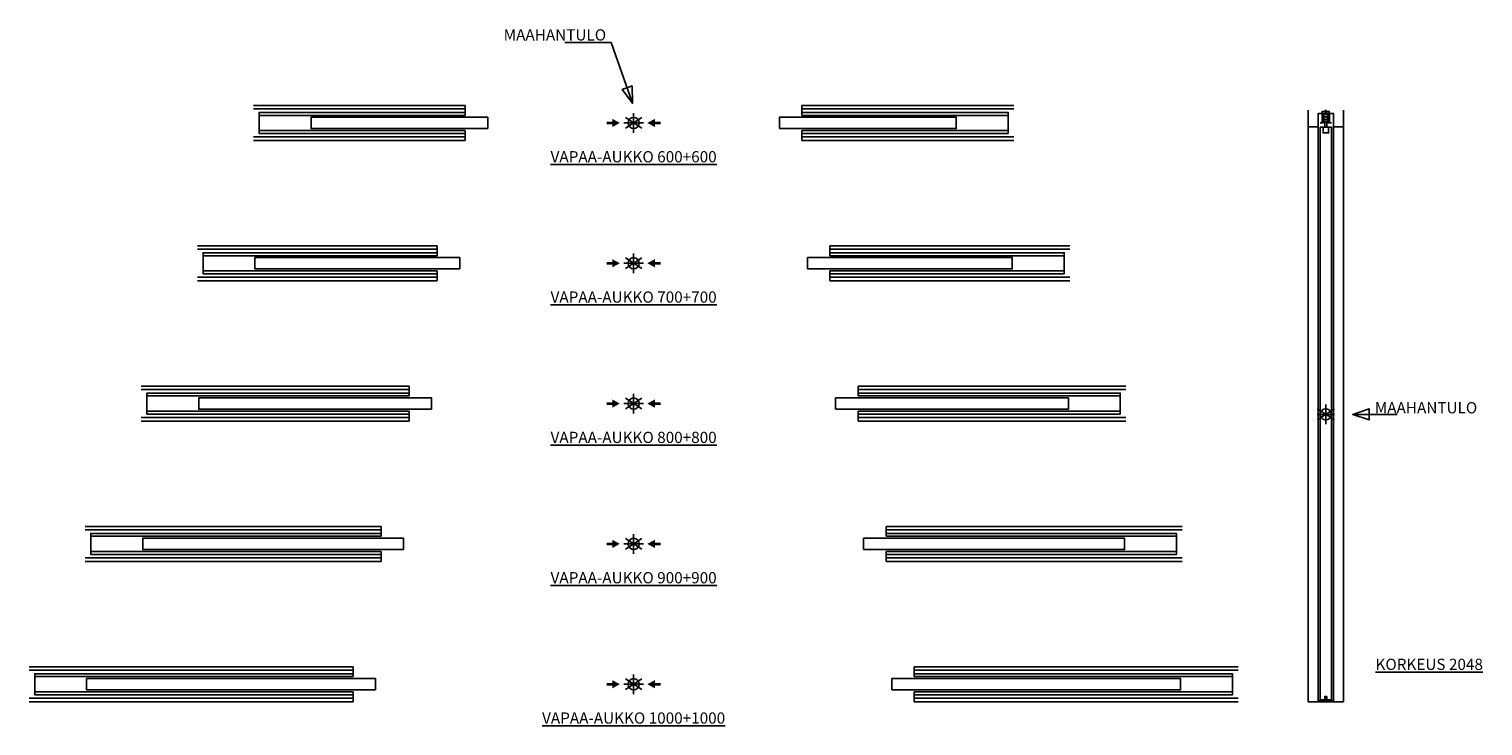
# Model space of a CAD drawing. Units: millimetres. Extents: x 137 to 655, y 144 to 392.
import ezdxf

# ---------------------------------------------------------------- set-up
doc = ezdxf.new("R2010")
doc.units = ezdxf.units.MM
doc.layers.add('ECLISSE', color=1, linetype='Continuous')

# ---------------------------------------------------------------- blocks, each defined once
blk = doc.blocks.new('Altezza 2048-SYNTESIS SP.125 CART.')
at = {"layer": 'ECLISSE', "color": 7}
for p, q in [((-6.25, 108.4), (-6.25, -102.4)), ((6.25, 108.4), (6.25, -102.4)), ((-6.25, -102.4), (6.25, -102.4))]:
    blk.add_line(p, q, dxfattribs=at)
at = {"layer": 'ECLISSE'}
for p, q in [((-1.3, 107.15), (-1.65, 107.15)), ((-0.7, 106.8), (0.7, 106.8)), ((-0.7, 104.2), (0.7, 104.2)), ((-0.4, 102.3), (-0.4, 104.2)), ((0.4, 102.3), (0.4, 104.2)), ((1.3, 107.15), (1.65, 107.15)), ((-6.25, 102.4), (-2.7, 102.4)), ((2, -101.7), (2, 102.3)), ((2.7, 102.4), (6.25, 102.4))]:
    blk.add_line(p, q, dxfattribs=at)
for points in [[(-2.7, -102.4), (-2.7, 107.26), (2.7, 107.26), (2.7, -102.4)], [(-1.25, 107.26), (-1.25, 107.96), (-0.1, 107.96)], [(-0.75, 104.2), (-1.25, 104.2), (-1.25, 106.8), (-0.75, 106.8)], [(0.1, 107.26), (0.1, 108.2), (0, 108.4), (-0.1, 108.2), (-0.1, 107.26)], [(0.1, 107.96), (1.25, 107.96), (1.25, 107.26)], [(0.75, 106.8), (1.25, 106.8), (1.25, 104.2), (0.75, 104.2)], [(1, 102.3), (1, 100.3), (-1, 100.3), (-1, 102.3)], [(2.7, -102.4), (2.7, -102.1), (-2.7, -102.1), (-2.7, -102.4)]]:
    blk.add_lwpolyline(points, dxfattribs=at)
for points in [[(-2, 103.9), (-0.85, 103.9, 0.414214), (-0.75, 104), (-0.75, 104.15)], [(-1.5, 103.9, 0.414214), (-1.3, 104.1), (-1.3, 107.2), (-1.1, 107.2), (-0.9, 107), (-0.7, 107), (-0.5, 107.2), (-0.3, 107.2), (-0.3, 107.15), (0.3, 107.15), (0.3, 107.2), (0.5, 107.2), (0.7, 107), (0.9, 107), (1.1, 107.2), (1.3, 107.2), (1.3, 104.1, 0.414214), (1.5, 103.9)], [(0.75, 104.15), (0.75, 104, 0.414214), (0.85, 103.9), (2, 103.9)], [(0.3, -102.1), (0.3, -100.95, 0.414214), (0.25, -100.9), (-0.25, -100.9, 0.414214), (-0.3, -100.95), (-0.3, -102.1)]]:
    blk.add_lwpolyline(points, format="xyb", dxfattribs=at)
for points in [[(-0.75, 104.15), (-0.7, 104.15), (-0.7, 106.85), (-0.75, 106.85)], [(-0.5, 106), (-0.5, 105), (0.5, 105), (0.5, 106)], [(0.7, 104.15), (0.75, 104.15), (0.75, 106.85), (0.7, 106.85)], [(2, 102.3), (2, -101.7), (0.35, -101.7), (0.35, -100.55), (-0.35, -100.55), (-0.35, -101.7), (-2, -101.7), (-2, 102.3)]]:
    blk.add_lwpolyline(points, close=True, dxfattribs=at)
blk = doc.blocks.new('Luce 600+600-SYNTESIS SP.125 CART.')
at = {"layer": 'ECLISSE', "color": 7}
for p, q in [((-135.5, 6.25), (-60, 6.25)), ((135.5, 6.25), (60, 6.25)), ((-135.5, 5), (-60, 5)), ((135.5, 5), (60, 5)), ((-60, -5), (-135.5, -5)), ((60, -5), (135.5, -5)), ((-60, -6.25), (-135.5, -6.25)), ((60, -6.25), (135.5, -6.25))]:
    blk.add_line(p, q, dxfattribs=at)
at = {"layer": 'ECLISSE'}
for p, q in [((-60, 3.75), (-60, 6.25)), ((60, 3.75), (60, 6.25)), ((-60, 2.7), (-133.5, 2.7)), ((-60, 2.7), (-60, 3.75)), ((60, 2.7), (60, 3.75)), ((60, 2.7), (133.5, 2.7)), ((-133.5, -2.7), (-60, -2.7)), ((-60, -3.75), (-60, -2.7)), ((-60, -3.75), (-60, -6.25)), ((133.5, -2.7), (60, -2.7)), ((60, -3.75), (60, -2.7)), ((60, -3.75), (60, -6.25))]:
    blk.add_line(p, q, dxfattribs=at)
for points in [[(-60, -3.75), (-133.5, -3.75), (-133.5, 3.75), (-60, 3.75)], [(60, -3.75), (133.5, -3.75), (133.5, 3.75), (60, 3.75)]]:
    blk.add_lwpolyline(points, dxfattribs=at)
for points in [[(-52, -2), (-52, 2), (-115, 2), (-115, -2)], [(52, -2), (52, 2), (115, 2), (115, -2)]]:
    blk.add_lwpolyline(points, close=True, dxfattribs=at)
blk = doc.blocks.new('Luce 700+700-SYNTESIS SP.125 CART.')
at = {"layer": 'ECLISSE', "color": 7}
for p, q in [((-155.5, 6.25), (-70, 6.25)), ((155.5, 6.25), (70, 6.25)), ((-155.5, 5), (-70, 5)), ((155.5, 5), (70, 5)), ((-70, -5), (-155.5, -5)), ((70, -5), (155.5, -5)), ((-70, -6.25), (-155.5, -6.25)), ((70, -6.25), (155.5, -6.25))]:
    blk.add_line(p, q, dxfattribs=at)
at = {"layer": 'ECLISSE'}
for p, q in [((-70, 3.75), (-70, 6.25)), ((70, 3.75), (70, 6.25)), ((-70, 2.7), (-153.5, 2.7)), ((-70, 2.7), (-70, 3.75)), ((70, 2.7), (70, 3.75)), ((70, 2.7), (153.5, 2.7)), ((-153.5, -2.7), (-70, -2.7)), ((-70, -3.75), (-70, -2.7)), ((-70, -3.75), (-70, -6.25)), ((153.5, -2.7), (70, -2.7)), ((70, -3.75), (70, -2.7)), ((70, -3.75), (70, -6.25))]:
    blk.add_line(p, q, dxfattribs=at)
for points in [[(-70, -3.75), (-153.5, -3.75), (-153.5, 3.75), (-70, 3.75)], [(70, -3.75), (153.5, -3.75), (153.5, 3.75), (70, 3.75)]]:
    blk.add_lwpolyline(points, dxfattribs=at)
for points in [[(-62, -2), (-62, 2), (-135, 2), (-135, -2)], [(62, -2), (62, 2), (135, 2), (135, -2)]]:
    blk.add_lwpolyline(points, close=True, dxfattribs=at)
blk = doc.blocks.new('Luce 800+800-SYNTESIS SP.125 CART.')
at = {"layer": 'ECLISSE', "color": 7}
for p, q in [((-175.5, 6.25), (-80, 6.25)), ((175.5, 6.25), (80, 6.25)), ((-175.5, 5), (-80, 5)), ((175.5, 5), (80, 5)), ((-80, -5), (-175.5, -5)), ((80, -5), (175.5, -5)), ((-80, -6.25), (-175.5, -6.25)), ((80, -6.25), (175.5, -6.25))]:
    blk.add_line(p, q, dxfattribs=at)
at = {"layer": 'ECLISSE'}
for p, q in [((-80, 3.75), (-80, 6.25)), ((80, 3.75), (80, 6.25)), ((-80, 2.7), (-173.5, 2.7)), ((-80, 2.7), (-80, 3.75)), ((80, 2.7), (80, 3.75)), ((80, 2.7), (173.5, 2.7)), ((-173.5, -2.7), (-80, -2.7)), ((-80, -3.75), (-80, -2.7)), ((-80, -3.75), (-80, -6.25)), ((173.5, -2.7), (80, -2.7)), ((80, -3.75), (80, -2.7)), ((80, -3.75), (80, -6.25))]:
    blk.add_line(p, q, dxfattribs=at)
for points in [[(-80, -3.75), (-173.5, -3.75), (-173.5, 3.75), (-80, 3.75)], [(80, -3.75), (173.5, -3.75), (173.5, 3.75), (80, 3.75)]]:
    blk.add_lwpolyline(points, dxfattribs=at)
for points in [[(-72, -2), (-72, 2), (-155, 2), (-155, -2)], [(72, -2), (72, 2), (155, 2), (155, -2)]]:
    blk.add_lwpolyline(points, close=True, dxfattribs=at)
blk = doc.blocks.new('Luce 900+900-SYNTESIS SP.125 CART.')
at = {"layer": 'ECLISSE', "color": 7}
for p, q in [((-195.5, 6.25), (-90, 6.25)), ((195.5, 6.25), (90, 6.25)), ((-195.5, 5), (-90, 5)), ((195.5, 5), (90, 5)), ((-90, -5), (-195.5, -5)), ((90, -5), (195.5, -5)), ((-90, -6.25), (-195.5, -6.25)), ((90, -6.25), (195.5, -6.25))]:
    blk.add_line(p, q, dxfattribs=at)
at = {"layer": 'ECLISSE'}
for p, q in [((-90, 3.75), (-90, 6.25)), ((90, 3.75), (90, 6.25)), ((-90, 2.7), (-193.5, 2.7)), ((-90, 2.7), (-90, 3.75)), ((90, 2.7), (90, 3.75)), ((90, 2.7), (193.5, 2.7)), ((-193.5, -2.7), (-90, -2.7)), ((-90, -3.75), (-90, -2.7)), ((-90, -3.75), (-90, -6.25)), ((193.5, -2.7), (90, -2.7)), ((90, -3.75), (90, -2.7)), ((90, -3.75), (90, -6.25))]:
    blk.add_line(p, q, dxfattribs=at)
for points in [[(-90, -3.75), (-193.5, -3.75), (-193.5, 3.75), (-90, 3.75)], [(90, -3.75), (193.5, -3.75), (193.5, 3.75), (90, 3.75)]]:
    blk.add_lwpolyline(points, dxfattribs=at)
for points in [[(-82, -2), (-82, 2), (-175, 2), (-175, -2)], [(82, -2), (82, 2), (175, 2), (175, -2)]]:
    blk.add_lwpolyline(points, close=True, dxfattribs=at)
blk = doc.blocks.new('Luce 1000+1000-SYNTESIS SP.125 CART.')
at = {"layer": 'ECLISSE', "color": 7}
for p, q in [((-215.5, 6.25), (-100, 6.25)), ((215.5, 6.25), (100, 6.25)), ((-215.5, 5), (-100, 5)), ((215.5, 5), (100, 5)), ((-100, -5), (-215.5, -5)), ((100, -5), (215.5, -5)), ((-100, -6.25), (-215.5, -6.25)), ((100, -6.25), (215.5, -6.25))]:
    blk.add_line(p, q, dxfattribs=at)
at = {"layer": 'ECLISSE'}
for p, q in [((-100, 3.75), (-100, 6.25)), ((100, 3.75), (100, 6.25)), ((-100, 2.7), (-213.5, 2.7)), ((-100, 2.7), (-100, 3.75)), ((100, 2.7), (100, 3.75)), ((100, 2.7), (213.5, 2.7)), ((-213.5, -2.7), (-100, -2.7)), ((-100, -3.75), (-100, -2.7)), ((-100, -3.75), (-100, -6.25)), ((213.5, -2.7), (100, -2.7)), ((100, -3.75), (100, -2.7)), ((100, -3.75), (100, -6.25))]:
    blk.add_line(p, q, dxfattribs=at)
for points in [[(-100, -3.75), (-213.5, -3.75), (-213.5, 3.75), (-100, 3.75)], [(100, -3.75), (213.5, -3.75), (213.5, 3.75), (100, 3.75)]]:
    blk.add_lwpolyline(points, dxfattribs=at)
for points in [[(-92, -2), (-92, 2), (-195, 2), (-195, -2)], [(92, -2), (92, 2), (195, 2), (195, -2)]]:
    blk.add_lwpolyline(points, close=True, dxfattribs=at)

msp = doc.modelspace()

# ---------------------------------------------------------------- linework, layer by layer
at = {"layer": 'ECLISSE', "color": 7}
for p, q in [((349.05, 358.57), (356.05, 358.57)), ((355.49, 360.45), (349.6, 356.68)), ((352.55, 362.07), (352.55, 355.07)), ((352.55, 312.07), (352.55, 305.07)), ((349.05, 308.57), (356.05, 308.57)), ((355.49, 310.45), (349.6, 306.68)), ((355.49, 260.45), (349.6, 256.68)), ((352.55, 262.07), (352.55, 255.07)), ((349.05, 258.57), (356.05, 258.57)), ((602.41, 256.71), (596.18, 252.72)), ((596.18, 254.72), (602.41, 254.72)), ((599.3, 258.22), (599.3, 251.22)), ((349.05, 208.57), (356.05, 208.57)), ((355.49, 210.45), (349.6, 206.68)), ((352.55, 212.07), (352.55, 205.07)), ((352.55, 162.07), (352.55, 155.07)), ((349.05, 158.57), (356.05, 158.57)), ((355.49, 160.45), (349.6, 156.68))]:
    msp.add_line(p, q, dxfattribs=at)
at = {"layer": 'ECLISSE'}
for points in [[(328.06, 387.25), (344.52, 387.25), (352.2, 365.58), (351.98, 371.77), (348.47, 370.53), (352.2, 365.58)], [(624.7, 254.72), (608.9, 254.72), (614.7, 256.72), (614.7, 252.72), (608.9, 254.72)]]:
    msp.add_lwpolyline(points, dxfattribs=at)
at = {"layer": 'ECLISSE', "color": 7}
for points in [[(349.6, 360.45), (355.49, 356.68)], [(349.6, 310.45), (355.49, 306.68)], [(349.6, 260.45), (355.49, 256.68)], [(596.18, 256.71), (602.41, 252.72)], [(349.6, 210.45), (355.49, 206.68)], [(349.6, 160.45), (355.49, 156.68)]]:
    msp.add_lwpolyline(points, dxfattribs=at)
for centre in [(352.55, 358.57), (352.55, 308.57), (352.55, 258.57), (599.3, 254.72), (352.55, 208.57), (352.55, 158.57)]:
    msp.add_circle(centre, 1.99, dxfattribs=at)
at = {"layer": 'ECLISSE'}
for points in [[(342.89, 359.03), (344.94, 359.03), (342.89, 358.1), (344.94, 358.1)], [(344.94, 360.05), (344.94, 357.08), (347.64, 358.57), (344.94, 357.08)], [(360.16, 360.05), (360.16, 357.08), (357.45, 358.57), (360.16, 357.08)], [(362.2, 359.03), (360.16, 359.03), (362.2, 358.1), (360.16, 358.1)], [(342.89, 309.03), (344.94, 309.03), (342.89, 308.1), (344.94, 308.1)], [(344.94, 310.05), (344.94, 307.08), (347.64, 308.57), (344.94, 307.08)], [(360.16, 310.05), (360.16, 307.08), (357.45, 308.57), (360.16, 307.08)], [(362.2, 309.03), (360.16, 309.03), (362.2, 308.1), (360.16, 308.1)], [(344.94, 260.05), (344.94, 257.08), (347.64, 258.57), (344.94, 257.08)], [(360.16, 260.05), (360.16, 257.08), (357.45, 258.57), (360.16, 257.08)], [(342.89, 259.03), (344.94, 259.03), (342.89, 258.1), (344.94, 258.1)], [(362.2, 259.03), (360.16, 259.03), (362.2, 258.1), (360.16, 258.1)], [(342.89, 209.03), (344.94, 209.03), (342.89, 208.1), (344.94, 208.1)], [(344.94, 210.05), (344.94, 207.08), (347.64, 208.57), (344.94, 207.08)], [(360.16, 210.05), (360.16, 207.08), (357.45, 208.57), (360.16, 207.08)], [(362.2, 209.03), (360.16, 209.03), (362.2, 208.1), (360.16, 208.1)], [(342.89, 159.03), (344.94, 159.03), (342.89, 158.1), (344.94, 158.1)], [(344.94, 160.05), (344.94, 157.08), (347.64, 158.57), (344.94, 157.08)], [(360.16, 160.05), (360.16, 157.08), (357.45, 158.57), (360.16, 157.08)], [(362.2, 159.03), (360.16, 159.03), (362.2, 158.1), (360.16, 158.1)]]:
    msp.add_solid(points, dxfattribs=at)

# ---------------------------------------------------------------- block references
for name, p in [('Luce 600+600-SYNTESIS SP.125 CART.', (352.55, 358.57)), ('Altezza 2048-SYNTESIS SP.125 CART.', (599.3, 254.72)), ('Luce 700+700-SYNTESIS SP.125 CART.', (352.55, 308.57)), ('Luce 800+800-SYNTESIS SP.125 CART.', (352.55, 258.57)), ('Luce 900+900-SYNTESIS SP.125 CART.', (352.55, 208.57)), ('Luce 1000+1000-SYNTESIS SP.125 CART.', (352.55, 158.57))]:
    msp.add_blockref(name, p, dxfattribs=at)

# ---------------------------------------------------------------- texts
at = {"layer": 'ECLISSE', "char_height": 4, "attachment_point": 5}
for s, insert, width in [('{\\fVerdana|b0|i0|c0|p34;\\C7;MAAHANTULO}', (324.49, 389.93), 40.6625), ('{\\fVerdana|b1|i0|c0|p34;\\L\\C7;VAPAA-AUKKO 600+600}', (352.55, 346.52), 95.4448), ('{\\fVerdana|b1|i0|c0|p34;\\L\\C7;VAPAA-AUKKO 700+700}', (352.55, 296.52), 95.4448), ('{\\fVerdana|b0|i0|c0|p34;\\C7;MAAHANTULO}', (635.03, 257.08), 40.6625), ('{\\fVerdana|b1|i0|c0|p34;\\L\\C7;VAPAA-AUKKO 800+800}', (352.55, 246.52), 95.4448), ('{\\fVerdana|b1|i0|c0|p34;\\L\\C7;VAPAA-AUKKO 900+900}', (352.55, 196.52), 95.4448), ('{\\fVerdana|b1|i0|c0|p34;\\L\\C7;KORKEUS 2048}', (636.16, 165.66), 57.7694), ('{\\fVerdana|b1|i0|c0|p34;\\L\\C7;VAPAA-AUKKO 1000+1000}', (352.55, 146.52), 95.4448)]:
    msp.add_mtext(s, dxfattribs=dict(at, insert=insert, width=width))

doc.saveas('drawing.dxf')
